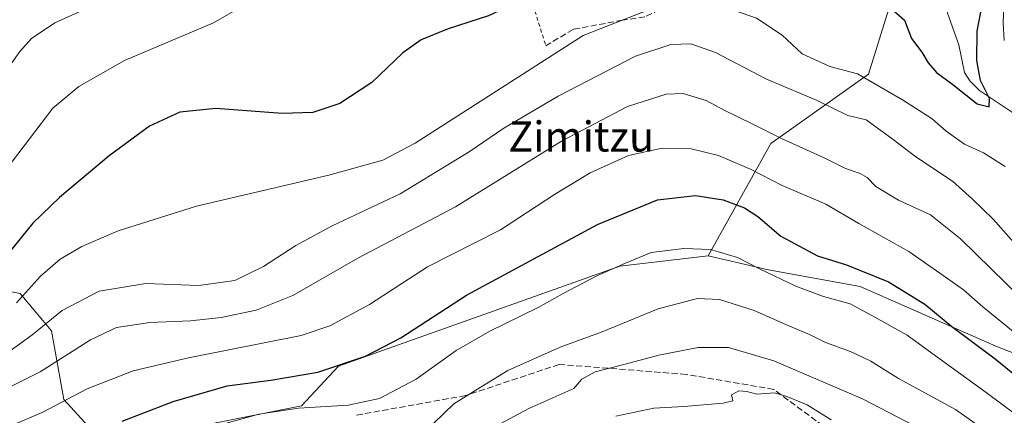
# Model space of a CAD drawing. Units: metres. Extents: x 613309 to 616737, y 4787209 to 4789584.
# Drawn here: x 615107 to 615368, y 4787380 to 4787485 of the extents above; entities that cross this region are included whole.
import ezdxf
from ezdxf.enums import TextEntityAlignment as Align

# ---------------------------------------------------------------- set-up
doc = ezdxf.new("R2010")
doc.units = ezdxf.units.M
doc.header["$MEASUREMENT"] = 0
doc.linetypes.add('DGN Style 2', pattern=[1.648017, 0.98881, -0.659207])
doc.linetypes.add('DGN Style 3', pattern=[2.307223, 1.648017, -0.659207])
for name, color, linetype, lineweight in [('Alambrada', 7, 'DGN Style 2', 0), ('Arbolado forestal CxS', 92, 'Continuous', 0), ('Corriente natural lineal', 142, 'Continuous', 13), ('Curva de nivel maestra', 30, 'Continuous', 30), ('Curva de nivel normal', 30, 'Continuous', 0), ('Obra de contención lineal', 1, 'DGN Style 3', 13), ('Prado CxS', 92, 'Continuous', 0), ('Senda', 7, 'DGN Style 3', 0), ('Texto cartográfico', 7, 'Continuous', 0)]:
    doc.layers.add(name, color=color, linetype=linetype, lineweight=lineweight)
doc.styles.add('Style-Arial', font='txt')

# ---------------------------------------------------------------- blocks, each defined once
blk = doc.blocks.new('*U14')
at = {"layer": 'Prado CxS', "color": 92, "linetype": 'Continuous', "lineweight": 0}
for points in [[(615135.6469, 4787366.2681, 454.2218), (615119.0661, 4787384.5047, 443.8194), (615115.7499, 4787402.7427, 435.4192), (615107.4581, 4787412.6907, 428.6703), (615080.9297, 4787417.6635, 417.7153)], [(615089.2185, 4787508.8511, 398.8686), (615113.9221, 4787520.3629, 404.0544), (615133.9865, 4787530.4043, 404.804), (615147.0447, 4787540.0179, 405.682), (615169.6123, 4787534.9225, 407.8503), (615181.9879, 4787528.0071, 409.649), (615198.3673, 4787531.2831, 407.0654), (615215.8387, 4787535.2871, 407.3795), (615248.2337, 4787541.8389, 410.2005), (615274.9245, 4787538.6955, 412.0806), (615308.0869, 4787522.1161, 416.606), (615342.1435, 4787502.5301, 421.314), (615332.3163, 4787470.8641, 429.5959), (615306.4301, 4787452.4825, 440.7037), (615289.8499, 4787422.6395, 455.1577), (615266.4383, 4787419.8791, 454.4006), (615191.8237, 4787393.3515, 448.9966), (615182.0739, 4787382.8477, 453.6056), (615157.2025, 4787377.8745, 453.5305)]]:
    blk.add_polyline3d(points, dxfattribs=at)

msp = doc.modelspace()

# ---------------------------------------------------------------- linework, layer by layer
at = {"layer": 'Alambrada', "color": 7, "linetype": 'DGN Style 2', "lineweight": 0}
msp.add_polyline3d([(615261.0301, 4787511.1801, 422.6457), (615247.2101, 4787506.5101, 421.6341), (615241.3901, 4787495.4701, 423.9727), (615246.8101, 4787478.4101, 429.1608)], dxfattribs=at)
at = {"layer": 'Arbolado forestal CxS', "color": 92, "linetype": 'Continuous', "lineweight": 0}
for points in [[(615289.8499, 4787422.6395, 455.1577), (615306.4301, 4787452.4825, 440.7037), (615332.3163, 4787470.8641, 429.5959), (615342.1435, 4787502.5301, 421.314), (615308.0869, 4787522.1161, 416.606), (615274.9245, 4787538.6955, 412.0806), (615248.2337, 4787541.8389, 410.2005), (615215.8387, 4787535.2871, 407.3795), (615198.3673, 4787531.2831, 407.0654), (615181.9879, 4787528.0071, 409.649), (615169.6123, 4787534.9225, 407.8503), (615147.0447, 4787540.0179, 405.682), (615133.9865, 4787530.4043, 404.804), (615113.9221, 4787520.3629, 404.0544), (615089.2185, 4787508.8511, 398.8686), (615044.4009, 4787492.3357, 398.9357), (615039.6691, 4787471.5891, 394.5264), (615042.7921, 4787449.1639, 402.1703), (615038.6211, 4787441.0419, 404.3091)], [(615403.1597, 4787384.1849, 441.5542), (615366.0201, 4787398.6865, 447.8828), (615330.1261, 4787414.4839, 451.7654), (615305.2575, 4787419.0677, 454.4132), (615303.5247, 4787419.4697, 454.5723), (615289.8499, 4787422.6395, 455.1577), (615306.4301, 4787452.4825, 440.7037), (615332.3163, 4787470.8641, 429.5959), (615342.1435, 4787502.5301, 421.314), (615308.0869, 4787522.1161, 416.606), (615274.9245, 4787538.6955, 412.0806), (615248.2337, 4787541.8389, 410.2005), (615215.8387, 4787535.2871, 407.3795), (615198.3673, 4787531.2831, 407.0654), (615181.9879, 4787528.0071, 409.649), (615169.6123, 4787534.9225, 407.8503), (615147.0447, 4787540.0179, 405.682), (615133.9865, 4787530.4043, 404.804), (615113.9221, 4787520.3629, 404.0544), (615089.2185, 4787508.8511, 398.8686)], [(615038.6211, 4787441.0419, 404.3091), (615080.9297, 4787417.6635, 417.7153), (615107.4581, 4787412.6907, 428.6703), (615115.7499, 4787402.7427, 435.4192), (615119.0661, 4787384.5047, 443.8194), (615135.6469, 4787366.2681, 454.2218), (615157.2025, 4787377.8745, 453.5305), (615182.0739, 4787382.8477, 453.6056), (615191.8237, 4787393.3515, 448.9966), (615266.4383, 4787419.8791, 454.4006), (615289.8499, 4787422.6395, 455.1577)], [(615080.9297, 4787417.6635, 417.7153), (615107.4581, 4787412.6907, 428.6703), (615115.7499, 4787402.7427, 435.4192), (615119.0661, 4787384.5047, 443.8194), (615135.6469, 4787366.2681, 454.2218), (615157.2025, 4787377.8745, 453.5305), (615182.0739, 4787382.8477, 453.6056), (615191.8237, 4787393.3515, 448.9966), (615266.4383, 4787419.8791, 454.4006), (615289.8499, 4787422.6395, 455.1577), (615303.5247, 4787419.4697, 454.5723), (615305.2575, 4787419.0677, 454.4132), (615330.1261, 4787414.4839, 451.7654), (615366.0201, 4787398.6865, 447.8828), (615403.1597, 4787384.1849, 441.5542), (615429.6809, 4787385.2175, 443.0056), (615436.8053, 4787385.4947, 444.2713), (615448.5507, 4787394.5149, 452.3622), (615459.7185, 4787398.5753, 457.6921), (615472.3653, 4787391.9997, 458.8586), (615494.6577, 4787391.0297, 466.785), (615513.0723, 4787392.0001, 474.3844), (615527.6103, 4787392.9695, 480.9538)], [(615289.8499, 4787422.6395, 455.1577), (615303.5247, 4787419.4697, 454.5723), (615305.2575, 4787419.0677, 454.4132), (615330.1261, 4787414.4839, 451.7654), (615366.0201, 4787398.6865, 447.8828), (615403.1597, 4787384.1849, 441.5542), (615429.6809, 4787385.2175, 443.0056), (615436.8053, 4787385.4947, 444.2713), (615448.5507, 4787394.5149, 452.3622), (615459.7185, 4787398.5753, 457.6921)], [(615289.8499, 4787422.6395, 455.1577), (615303.5247, 4787419.4697, 454.5723), (615305.2575, 4787419.0677, 454.4132), (615330.1261, 4787414.4839, 451.7654), (615366.0201, 4787398.6865, 447.8828), (615403.1597, 4787384.1849, 441.5542), (615429.6809, 4787385.2175, 443.0056), (615436.8053, 4787385.4947, 444.2713), (615448.5507, 4787394.5149, 452.3622), (615459.7185, 4787398.5753, 457.6921)]]:
    msp.add_polyline3d(points, dxfattribs=at)
at = {"layer": 'Corriente natural lineal', "color": 142, "linetype": 'Continuous', "lineweight": 13}
msp.add_polyline3d([(615371.5521, 4787460.0146, 426.7631), (615361.7055, 4787466.5244, 425.1151), (615359.1502, 4787469.0666, 424.6268), (615357.7466, 4787471.2887, 424.1181), (615356.2465, 4787478.6829, 423.7222), (615353.2079, 4787487.109, 422.7041), (615351.8572, 4787495.7436, 422.1126), (615352.1764, 4787497.7541, 421.9773)], dxfattribs=at)
at = {"layer": 'Curva de nivel maestra', "color": 30, "linetype": 'Continuous', "lineweight": 30, "flags": 128}
for points, elevation in [([(615255.4168, 4787504.2149), (615251.84, 4787502.5901), (615246.02, 4787497.3001), (615240.43, 4787490.6101), (615231.57, 4787486.3501), (615220.9, 4787482.9001), (615213.73, 4787480.0201), (615208.86, 4787476.5301), (615200.65, 4787468.6401), (615192.22, 4787463.0501), (615185.07, 4787460.6601), (615176.89, 4787460.4201), (615159.35, 4787461.7201), (615149.81, 4787460.7801), (615141.74, 4787457.0701), (615131.08, 4787449.2201), (615117.92, 4787438.1801), (615110.81, 4787431.3501), (615104.43, 4787423.4201)], 425), ([(615339.05, 4787487.6901), (615341.88, 4787485.1901), (615343.75, 4787480.3201), (615346.45, 4787476.7101), (615348.14, 4787473.8601), (615350.36, 4787471.2801), (615354.7, 4787468.1401), (615361.14, 4787463.0401), (615364.3, 4787462.2001), (615364.37, 4787464.4501), (615362.01, 4787469.2001), (615360.98, 4787474.5401), (615361.12, 4787482.2701), (615362.45, 4787489.1701)], 425), ([(615134.46, 4787378.8001), (615147.99, 4787383.9901), (615162.29, 4787388.1701), (615173.94, 4787389.6401), (615186.33, 4787391.7601), (615198.99, 4787396.0501), (615208.4, 4787400.9301), (615225.75, 4787412.2301), (615260.48, 4787430.9401), (615276.36, 4787437.4901), (615286.49, 4787438.6401), (615293.82, 4787437.5401), (615299.43, 4787435.4101), (615302.97, 4787433.1001), (615309.04, 4787427.8501), (615318.81, 4787422.6401), (615326.46, 4787420.2801), (615337.62, 4787415.7201), (615347.2, 4787409.8101), (615354.43, 4787403.8801), (615365.84, 4787395.3401), (615373.91, 4787388.7501)], 450)]:
    msp.add_lwpolyline(points, dxfattribs=dict(at, elevation=elevation))
at = {"layer": 'Curva de nivel normal', "color": 30, "linetype": 'Continuous', "lineweight": 0, "flags": 128}
for points, elevation in [([(615095.37, 4787459.87), (615107.41, 4787476.86), (615110.43, 4787480.33), (615116.68, 4787484.53), (615131.93, 4787491.53)], 415), ([(615368.31, 4787479.82), (615368.03, 4787484.37), (615368.26, 4787491.49)], 430), ([(615103.76, 4787445.54), (615116.08, 4787461.87), (615122.99, 4787467.57), (615135.14, 4787474.53), (615158.7, 4787484.5), (615167.48, 4787489.53)], 420), ([(615106.52, 4787410.2), (615112.83, 4787417.22), (615118.11, 4787421.8), (615123.85, 4787425.16), (615133.48, 4787429.3), (615154.16, 4787435.8), (615189.3, 4787444.1), (615203.56, 4787448.03), (615212.12, 4787452.6), (615256.72, 4787481.11), (615272.24, 4787487.2), (615281.4184, 4787490.2529)], 430), ([(615281.8028, 4787490.2728), (615291.2, 4787489.68), (615302.63, 4787485.78), (615309.41, 4787481.19), (615314.74, 4787476.23), (615322.08, 4787472.89), (615329.41, 4787470.92), (615341.28, 4787464.07), (615349.15, 4787458.98), (615352.88, 4787455.71), (615357.79, 4787452.28), (615362.83, 4787449.99), (615368.55, 4787446.38)], 430), ([(615100.6, 4787394.45), (615110.6, 4787401.6), (615118.61, 4787408.11), (615128.43, 4787413.29), (615140.75, 4787415.29), (615154.84, 4787414.74), (615164.36, 4787416.15), (615171.92, 4787419.8), (615180.57, 4787425.44), (615190.16, 4787430.6), (615208.21, 4787439.12), (615226.43, 4787450.27), (615235.69, 4787456.58), (615250.06, 4787465), (615270.58, 4787475.62), (615279.89, 4787478.78), (615285.2, 4787478.89), (615291.78, 4787476.66), (615305.12, 4787469.62), (615318.72, 4787463.87), (615326.85, 4787459.89), (615331.67, 4787458.71), (615338.89, 4787453.55), (615344.88, 4787448.91), (615354.59, 4787442.5), (615359.89, 4787437.72), (615365.32, 4787432.36), (615372.88, 4787423.91)], 435), ([(615372.82, 4787411.31), (615356.7, 4787427.2), (615348.75, 4787433.58), (615340.23, 4787437.39), (615334.23, 4787441.06), (615331.95, 4787443.44), (615330.08, 4787444.53), (615326.18, 4787445.85), (615320.54, 4787448.65), (615309.42, 4787453.67), (615301.26, 4787457.8), (615294.25, 4787461.19), (615289.32, 4787463.9), (615283.21, 4787465.72), (615278.72, 4787465.54), (615268.46, 4787462.28), (615250.9, 4787453.1), (615222.87, 4787435.68), (615196.99, 4787422.06), (615179.69, 4787412.11), (615169.98, 4787408.27), (615160.7, 4787406.3), (615152.58, 4787405.42), (615141.84, 4787404.94), (615132.96, 4787403.6), (615126.08, 4787400.37), (615112.75, 4787391.89), (615098.75, 4787384.9)], 440), ([(615376.87, 4787397.56), (615362.58, 4787409.08), (615357.49, 4787413.64), (615353, 4787416.78), (615343.01, 4787423.82), (615329.76, 4787431.26), (615320.96, 4787436.38), (615309.4, 4787441.3), (615301.22, 4787445.6), (615292.58, 4787449.26), (615285.28, 4787451.07), (615277.6, 4787451.24), (615268.74, 4787449.27), (615258.58, 4787444.69), (615249.06, 4787438.93), (615234.74, 4787429.57), (615215.46, 4787419.71), (615200.08, 4787409.76), (615189.5, 4787404.05), (615181.91, 4787401.53), (615152.09, 4787395.57), (615137.45, 4787392.16), (615125.23, 4787387.36), (615113.28, 4787381.09), (615105.75, 4787377.93)], 445), ([(615161.19, 4787378.01), (615170.76, 4787380.65), (615181.24, 4787382.21), (615194.4, 4787383.05), (615202.74, 4787384.77), (615212.4, 4787389.96), (615223.06, 4787397.51), (615231.91, 4787402.7), (615244.78, 4787408.92), (615251.39, 4787412.65), (615260.32, 4787417.35), (615267.87, 4787420.69), (615274.72, 4787423.54), (615283.38, 4787424.64), (615290.44, 4787424.32), (615297.6, 4787422.23), (615303.38, 4787419.21), (615313.02, 4787414.56), (615320.38, 4787411.88), (615327.46, 4787409.95), (615333.15, 4787406.86), (615342.58, 4787401.6), (615350.03, 4787396.08), (615363.49, 4787386.37), (615371.43, 4787380.42)], 455), ([(615217.12, 4787378.21), (615222.41, 4787383.33), (615228.23, 4787387.02), (615236.75, 4787392.24), (615250.56, 4787398.43), (615261.68, 4787402.49), (615276.55, 4787408.6), (615286.96, 4787411.29), (615292.84, 4787411.04), (615302, 4787408.11), (615311.21, 4787404.05), (615316.7, 4787401.79), (615320.88, 4787399.67), (615327.54, 4787397.22), (615332.94, 4787394.66), (615340.26, 4787390.1), (615355.39, 4787381.9), (615360.48, 4787378.27)], 460), ([(615348.92, 4787375.21), (615330.69, 4787384.72), (615307.18, 4787394.81), (615295.23, 4787398.3), (615287.18, 4787398.35), (615276.72, 4787396.33), (615267.84, 4787393.87), (615259.83, 4787391.86), (615256.33, 4787389.88), (615254.18, 4787387.44), (615242.31, 4787382.11), (615224.62, 4787372.63)], 465), ([(615265.38, 4787380.12), (615275.38, 4787382.2), (615283.38, 4787382.62), (615293.83, 4787383.52), (615296.38, 4787384.19), (615296, 4787385.74), (615297.92, 4787386.8), (615300.05, 4787386.63), (615302.72, 4787385.97), (615307.38, 4787386.29), (615310.67, 4787385.29), (615316.06, 4787383.13), (615322.39, 4787379.16)], 470)]:
    msp.add_lwpolyline(points, dxfattribs=dict(at, elevation=elevation))
at = {"layer": 'Obra de contención lineal', "color": 1, "linetype": 'DGN Style 3', "lineweight": 13}
msp.add_polyline3d([(615279.0601, 4787488.9501, 431.1364), (615273.0401, 4787486.0601, 431.4955), (615267.1101, 4787485.2001, 431.0694), (615254.0501, 4787482.7701, 429.209), (615246.8101, 4787478.4101, 429.1608)], dxfattribs=at)
at = {"layer": 'Prado CxS', "color": 92, "linetype": 'Continuous', "lineweight": 0}
for points in [[(615289.8499, 4787422.6395, 455.1577), (615306.4301, 4787452.4825, 440.7037), (615332.3163, 4787470.8641, 429.5959), (615342.1435, 4787502.5301, 421.314), (615308.0869, 4787522.1161, 416.606), (615274.9245, 4787538.6955, 412.0806), (615248.2337, 4787541.8389, 410.2005), (615215.8387, 4787535.2871, 407.3795), (615198.3673, 4787531.2831, 407.0654), (615181.9879, 4787528.0071, 409.649), (615169.6123, 4787534.9225, 407.8503), (615147.0447, 4787540.0179, 405.682), (615133.9865, 4787530.4043, 404.804), (615113.9221, 4787520.3629, 404.0544), (615089.2185, 4787508.8511, 398.8686), (615044.4009, 4787492.3357, 398.9357), (615039.6691, 4787471.5891, 394.5264), (615042.7921, 4787449.1639, 402.1703), (615038.6211, 4787441.0419, 404.3091)], [(615038.6211, 4787441.0419, 404.3091), (615080.9297, 4787417.6635, 417.7153), (615107.4581, 4787412.6907, 428.6703), (615115.7499, 4787402.7427, 435.4192), (615119.0661, 4787384.5047, 443.8194), (615135.6469, 4787366.2681, 454.2218), (615157.2025, 4787377.8745, 453.5305), (615182.0739, 4787382.8477, 453.6056), (615191.8237, 4787393.3515, 448.9966), (615266.4383, 4787419.8791, 454.4006), (615289.8499, 4787422.6395, 455.1577)]]:
    msp.add_polyline3d(points, dxfattribs=at)
at = {"layer": 'Senda', "color": 7, "linetype": 'DGN Style 3', "lineweight": 0}
msp.add_polyline3d([(615327.6999, 4787372.0007, 474.3131), (615307.1945, 4787387.2141, 485.7579), (615284.0435, 4787391.1829, 486.7188), (615250.3091, 4787393.8287, 482.6552), (615225.5043, 4787385.5605, 481.6856), (615196.0693, 4787380.2689, 465.434)], dxfattribs=at)

# ---------------------------------------------------------------- block references
at = {"layer": 'Prado CxS', "color": 92, "linetype": 'Continuous', "lineweight": 0}
msp.add_blockref('*U14', (0, 0), dxfattribs=at)

# ---------------------------------------------------------------- texts
at = {"layer": 'Texto cartográfico', "color": 7, "linetype": 'Continuous', "lineweight": 0, "style": 'Style-Arial'}
msp.add_text('Zimitzu', height=8, dxfattribs=at).set_placement((615256.1597, 4787454.3202), align=Align.MIDDLE_CENTER)

doc.saveas('drawing.dxf')
